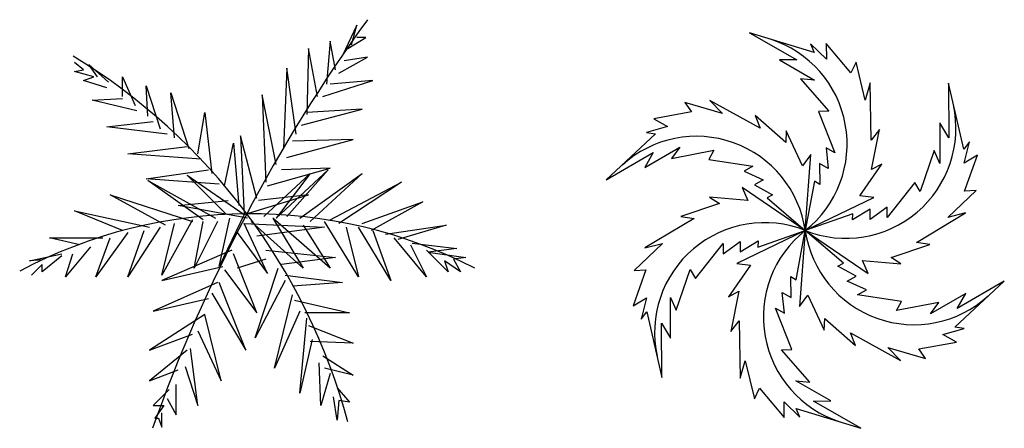
# Model space of a CAD drawing. Units: millimetres. Extents: x 73502 to 136016, y 33882 to 72298.
# Drawn here: x 76456 to 81904, y 54018 to 56278 of the extents above; entities that cross this region are included whole.
import ezdxf

# ---------------------------------------------------------------- set-up
doc = ezdxf.new("R2010")
doc.units = ezdxf.units.MM
doc.layers.get('0').update_dxf_attribs({"color": 250})
doc.layers.add('derevo', color=250, linetype='Continuous')

# ---------------------------------------------------------------- blocks, each defined once
blk = doc.blocks.new('A$C56911653')
at = {"layer": 'derevo', "color": 94}
for p, q in [((1150.7, 2078.2), (793.2, 2187.7)), ((793.2, 2187.7), (1055.2, 2038.2)), ((1218.6, 2040.8), (1130.7, 2125.9)), ((1130.7, 2125.9), (1150.7, 2078.2)), ((1217.2, 2127.2), (1218.6, 2040.8)), ((1354.4, 1966.2), (1217.2, 2127.2)), ((1055.2, 2038.2), (959, 2036.7)), ((959, 2036.7), (1153.1, 1924.5)), ((1382.3, 2024.2), (1354.4, 1966.2)), ((1433.7, 1813.8), (1382.3, 2024.2)), ((1076.1, 1932.9), (1232.8, 1753)), ((1153.1, 1924.5), (1076.1, 1932.9)), ((1461, 1910.2), (1433.7, 1813.8)), ((1466.1, 1593.4), (1461, 1910.2)), ((1894.6, 1907.7), (1896.1, 1606.1)), ((1978.5, 1543.3), (1894.6, 1907.7)), ((436.1, 1802.3), (472.5, 1749.1)), ((644.1, 1741.6), (436.1, 1802.3)), ((574.2, 1813.5), (644.1, 1741.6)), ((851.1, 1659.5), (574.2, 1813.5)), ((472.5, 1749.1), (264.4, 1710.8)), ((1232.8, 1753), (1175.1, 1752)), ((1175.1, 1752), (1265.3, 1523)), ((264.4, 1710.8), (339.9, 1668.8)), ((993.8, 1580.1), (824.1, 1729.5)), ((824.1, 1729.5), (851.1, 1659.5)), ((339.9, 1668.8), (222.3, 1635.2)), ((222.3, 1635.2), (273.6, 1628.7)), ((996.6, 1644.5), (993.8, 1580.1)), ((1086.9, 1451.3), (996.6, 1644.5)), ((1513.2, 1651.8), (1466.1, 1593.4)), ((1468.7, 1430.2), (1513.2, 1651.8)), ((1846.8, 1688.6), (1846.7, 1464.4)), ((1896.1, 1606.1), (1846.8, 1688.6)), ((273.6, 1628.7), (0, 1373.8)), ((2009.8, 1584.5), (1978.5, 1543.3)), ((1980.1, 1465.9), (2009.8, 1584.5)), ((0, 1373.8), (260.4, 1526)), ((213.7, 1442), (407.9, 1554)), ((260.4, 1526), (213.7, 1442)), ((407.9, 1554), (362.1, 1491.4)), ((362.1, 1491.4), (596.3, 1537.2)), ((596.3, 1537.2), (568.3, 1486.8)), ((1216.8, 1551), (1228.2, 1436)), ((1265.3, 1523), (1216.8, 1551)), ((1815.4, 1535.3), (1737.9, 1309.6)), ((1846.7, 1464.4), (1815.4, 1535.3)), ((568.3, 1486.8), (811.7, 1450.4)), ((1132.7, 1513.8), (1086.9, 1451.3)), ((1101.4, 1093.8), (1132.7, 1513.8)), ((2054.3, 1510.3), (1980.1, 1465.9)), ((1983.4, 1310.9), (2054.3, 1510.3)), ((811.7, 1450.4), (763.2, 1422.4)), ((763.2, 1422.4), (868.5, 1374.7)), ((1179.7, 1464), (1181.6, 1348.8)), ((1228.2, 1436), (1179.7, 1464)), ((1403.7, 1285.1), (1525.9, 1459.9)), ((1525.9, 1459.9), (1468.7, 1430.2)), ((868.5, 1374.7), (820, 1346.7)), ((1152.4, 1367.5), (1101.4, 1093.8)), ((1181.6, 1348.8), (1152.4, 1367.5)), ((753.3, 1330.9), (784.6, 1260)), ((1101.4, 1093.8), (753.3, 1330.9)), ((820, 1346.7), (920.7, 1290.7)), ((1708.3, 1359.1), (1555, 1166.5)), ((1737.9, 1309.6), (1708.3, 1359.1)), ((1891.1, 1166), (2047.6, 1315.8)), ((2047.6, 1315.8), (1983.4, 1310.9)), ((572.1, 1278.4), (626.5, 1243.8)), ((784.6, 1260), (572.1, 1278.4)), ((920.7, 1290.7), (889.9, 1274.9)), ((889.9, 1274.9), (1101.4, 1093.8)), ((1101.4, 1093.8), (1480.8, 1276.7)), ((1480.8, 1276.7), (1403.7, 1285.1)), ((626.5, 1243.8), (412.3, 1171.5)), ((1461.1, 1211.1), (1362.3, 1151.9)), ((1555, 1222.5), (1461.1, 1155.1)), ((1461.1, 1155.1), (1461.1, 1211.1)), ((1555, 1166.5), (1555, 1222.5)), ((486.4, 1159.9), (214.6, 997.1)), ((412.3, 1171.5), (486.4, 1159.9)), ((1363.9, 1186.5), (1101.4, 1093.8)), ((1362.3, 1151.9), (1363.9, 1186.5)), ((1716.4, 1027.8), (1988.3, 1190.6)), ((1988.3, 1190.6), (1891.1, 1166)), ((1101.4, 1093.8), (722.1, 911)), ((838.9, 1001.2), (1101.4, 1093.8)), ((1050.4, 820.2), (1101.4, 1093.8)), ((1101.4, 1093.8), (1070.1, 673.9)), ((1312.9, 912.8), (1101.4, 1093.8)), ((1101.4, 1093.8), (1449.5, 856.8)), ((741.7, 976.6), (840.6, 1035.8)), ((840.6, 1035.8), (838.9, 1001.2)), ((311.8, 1021.7), (155.2, 871.9)), ((214.6, 997.1), (311.8, 1021.7)), ((494.6, 828.6), (647.8, 1021.2)), ((647.8, 965.2), (741.7, 1032.6)), ((647.8, 1021.2), (647.8, 965.2)), ((741.7, 1032.6), (741.7, 976.6)), ((1576.3, 943.9), (1790.5, 1016.2)), ((1790.5, 1016.2), (1716.4, 1027.8)), ((1449.5, 856.8), (1418.2, 927.7)), ((1418.2, 927.7), (1630.7, 909.2)), ((1630.7, 909.2), (1576.3, 943.9)), ((219.5, 876.8), (148.6, 677.4)), ((155.2, 871.9), (219.5, 876.8)), ((387.4, 652.4), (464.9, 878.1)), ((464.9, 878.1), (494.6, 828.6)), ((799.1, 902.6), (676.9, 727.8)), ((722.1, 911), (799.1, 902.6)), ((1282.1, 897), (1312.9, 912.8)), ((1382.8, 841), (1282.1, 897)), ((1021.3, 838.9), (1050.4, 820.2)), ((1023.1, 723.7), (1021.3, 838.9)), ((1334.3, 813), (1382.8, 841)), ((1439.6, 765.3), (1334.3, 813)), ((1391.1, 737.3), (1439.6, 765.3)), ((1929.2, 559), (2202.8, 813.9)), ((2202.8, 813.9), (1942.4, 661.7)), ((148.6, 677.4), (222.7, 721.8)), ((222.7, 721.8), (193, 603.2)), ((356.1, 723.3), (387.4, 652.4)), ((356.1, 499.1), (356.1, 723.3)), ((676.9, 727.8), (734.1, 757.5)), ((734.1, 757.5), (689.6, 535.9)), ((974.6, 751.7), (1023.1, 723.7)), ((986, 636.7), (974.6, 751.7)), ((1070.1, 673.9), (1115.9, 736.4)), ((1115.9, 736.4), (1206.2, 543.2)), ((1634.6, 700.9), (1391.1, 737.3)), ((1989.1, 745.7), (1794.9, 633.7)), ((1942.4, 661.7), (1989.1, 745.7)), ((1027.7, 435.7), (937.5, 664.7)), ((937.5, 664.7), (986, 636.7)), ((1606.5, 650.5), (1634.6, 700.9)), ((1840.7, 696.2), (1606.5, 650.5)), ((1794.9, 633.7), (1840.7, 696.2)), ((193, 603.2), (224.3, 644.4)), ((224.3, 644.4), (308.2, 280)), ((1206.2, 543.2), (1209.1, 607.6)), ((1209.1, 607.6), (1378.7, 458.2)), ((308.2, 280), (306.7, 581.6)), ((306.7, 581.6), (356.1, 499.1)), ((689.6, 535.9), (736.7, 594.3)), ((736.7, 594.3), (741.8, 277.4)), ((1862.9, 518.9), (1980.5, 552.5)), ((1980.5, 552.5), (1929.2, 559)), ((1378.7, 458.2), (1351.7, 528.2)), ((1351.7, 528.2), (1628.6, 374.2)), ((1938.5, 476.9), (1862.9, 518.9)), ((1558.7, 446.1), (1766.7, 385.4)), ((1628.6, 374.2), (1558.7, 446.1)), ((1730.4, 438.6), (1938.5, 476.9)), ((1766.7, 385.4), (1730.4, 438.6)), ((970, 434.7), (1027.7, 435.7)), ((1126.7, 254.8), (970, 434.7)), ((741.8, 277.4), (769.1, 373.9)), ((769.1, 373.9), (820.5, 163.5)), ((820.5, 163.5), (848.4, 221.5)), ((848.4, 221.5), (985.6, 60.5)), ((1243.8, 151), (1049.7, 263.2)), ((1049.7, 263.2), (1126.7, 254.8)), ((984.2, 146.9), (1072.1, 61.8)), ((985.6, 60.5), (984.2, 146.9)), ((1052.1, 109.5), (1409.6, 0)), ((1072.1, 61.8), (1052.1, 109.5)), ((1147.6, 149.5), (1243.8, 151)), ((1409.6, 0), (1147.6, 149.5))]:
    blk.add_line(p, q, dxfattribs=at)
for centre, start, end in [((724.7, 1571.5), 308.2626, 72.3506), ((1326.7, 1658.9), 248.2626, 12.3506), ((499.4, 1006.4), 8.2626, 132.3506), ((876.1, 528.8), 68.2626, 192.3506), ((1478.1, 616.2), 128.2626, 252.3506), ((1703.4, 1181.3), 188.2626, 312.3506)]:
    blk.add_arc(centre, 608.3, start, end, dxfattribs=at)
blk = doc.blocks.new('A$C769A3ECA')
at = {"layer": 'derevo', "color": 94}
for p, q in [((1865.9, 2229.5), (1786, 2061.9)), ((1836.1, 2120.7), (1865.9, 2229.5)), ((1717.1, 2140.7), (1696.7, 1903.2)), ((1746.8, 1982), (1717.1, 2140.7)), ((1815.8, 2100.7), (1914.4, 2160.7)), ((1914.4, 2160.7), (1865.9, 2160.7)), ((1598, 2100.7), (1588.6, 1735.6)), ((1648.2, 1834.4), (1598, 2100.7)), ((352.8, 1982), (302.7, 2021.9)), ((1765.6, 1963.1), (1923.8, 2051.9)), ((1923.8, 2051.9), (1795.4, 2031.9)), ((302.7, 1973.1), (352.8, 1982)), ((410.8, 1943.1), (302.7, 1973.1)), ((382.6, 2012), (490.7, 1913.2)), ((431.1, 1943.1), (382.6, 2012)), ((1479, 1992), (1460.2, 1548.1)), ((1529.1, 1626.9), (1479, 1992)), ((352.8, 1923.2), (410.8, 1943.1)), ((481.3, 1883.2), (352.8, 1923.2)), ((569, 1943.1), (639.5, 1784.4)), ((569, 1834.4), (569, 1943.1)), ((1677.9, 1834.4), (1953.6, 1923.2)), ((1953.6, 1923.2), (1717.1, 1903.2)), ((708.4, 1725.6), (699, 1893.2)), ((699, 1893.2), (777.3, 1656.8)), ((857.2, 1606.9), (836.8, 1854.4)), ((836.8, 1854.4), (935.5, 1548.1)), ((401.4, 1814.4), (569, 1824.4)), ((648.9, 1755.6), (401.4, 1814.4)), ((1341.2, 1844.4), (1361.5, 1360.5)), ((1419.5, 1459.3), (1341.2, 1844.4)), ((985.6, 1518.1), (1024.8, 1745.6)), ((1024.8, 1745.6), (1063.9, 1409.3)), ((1558.9, 1675.7), (1895.6, 1765.6)), ((1895.6, 1765.6), (1588.6, 1745.6)), ((481.3, 1666.8), (738.1, 1695.7)), ((816.5, 1626.9), (481.3, 1666.8)), ((1222.1, 1616.9), (1242.5, 1181.8)), ((1311.4, 1270.6), (1222.1, 1616.9)), ((1479, 1498.1), (1845.5, 1596.9)), ((1845.5, 1596.9), (1508.8, 1586.9)), ((598.7, 1518.1), (926.1, 1558)), ((1132.9, 1340.5), (1183, 1576.9)), ((1183, 1576.9), (1212.7, 1231.8)), ((1004.4, 1488.1), (598.7, 1518.1)), ((699, 1379.4), (1045.1, 1429.3)), ((1370.9, 1340.5), (1717.1, 1439.3)), ((1419.5, 1161.8), (1707.7, 1429.3)), ((1717.1, 1439.3), (1449.2, 1429.3)), ((1707.7, 1429.3), (1479, 1171.8)), ((1103.1, 1350.5), (699, 1379.4)), ((708.4, 1369.4), (1084.3, 1161.8)), ((1015.4, 1153), (708.4, 1369.4)), ((1143.8, 1181.8), (926.1, 1399.3)), ((926.1, 1399.3), (1242.5, 1181.8)), ((1350.6, 1171.8), (1607.4, 1409.3)), ((1607.4, 1409.3), (1419.5, 1161.8)), ((1549.5, 1161.8), (1895.6, 1409.3)), ((1895.6, 1409.3), (1607.4, 1143)), ((1717.1, 1153), (2111.8, 1360.5)), ((2111.8, 1360.5), (1765.6, 1133)), ((807.1, 1123), (500.1, 1290.6)), ((500.1, 1290.6), (955.9, 1143)), ((876, 1231.8), (1153.2, 1260.6)), ((1242.5, 1181.8), (1598, 1290.6)), ((1598, 1290.6), (1320.8, 1260.6)), ((302.7, 1201.8), (717.8, 1113)), ((569, 1093), (302.7, 1201.8)), ((1261.3, 1161.8), (876, 1231.8)), ((1895.6, 1133), (2230.8, 1251.7)), ((2230.8, 1251.7), (1944.2, 1093)), ((955.9, 1153), (786.7, 846.7)), ((1242.5, 1181.8), (1103.1, 895.5)), ((1103.1, 895.5), (1162.6, 1161.8)), ((1717.1, 885.5), (1400.7, 1161.8)), ((1400.7, 1161.8), (1568.3, 885.5)), ((777.3, 1113), (598.7, 836.7)), ((598.7, 836.7), (688, 1093)), ((786.7, 846.7), (857.2, 1133)), ((1093.7, 1143), (965.3, 885.5)), ((965.3, 885.5), (1015.4, 1143)), ((1242.5, 1133), (1687.3, 1113)), ((1370.9, 855.5), (1242.5, 1133)), ((1568.3, 885.5), (1281.6, 1143)), ((1687.3, 1113), (1311.4, 1063.1)), ((1568.3, 1123), (1717.1, 885.5)), ((1875.3, 836.7), (1687.3, 1143)), ((1806.4, 1113), (1875.3, 836.7)), ((2053.8, 816.7), (1875.3, 1113)), ((1953.6, 1093), (2053.8, 816.7)), ((2024.1, 1073.1), (2359.3, 1123)), ((2359.3, 1123), (2093, 1044.2)), ((164.9, 1053.1), (460.9, 1053.1)), ((332.5, 1014.2), (164.9, 1053.1)), ((598.7, 1083), (421.7, 836.7)), ((421.7, 836.7), (500.1, 1053.1)), ((1203.3, 1083), (1370.9, 855.5)), ((2251.2, 836.7), (2072.6, 1053.1)), ((392, 1004.2), (252.6, 836.7)), ((1173.6, 984.3), (786.7, 816.7)), ((1361.5, 984.3), (1746.8, 945.4)), ((2161.9, 1014.2), (2251.2, 836.7)), ((2171.3, 1024.2), (2418.8, 994.3)), ((2370.2, 865.5), (2251.2, 984.3)), ((2418.8, 994.3), (2260.6, 974.3)), ((55.2, 925.5), (233.8, 964.3)), ((127.2, 932.4), (55.2, 925.5)), ((233.8, 954.3), (124.1, 865.5)), ((252.6, 836.7), (293.3, 964.3)), ((1311.4, 639.1), (1183, 964.3)), ((1361.5, 935.4), (1203.3, 885.5)), ((1746.8, 945.4), (1449.2, 905.5)), ((2260.6, 974.3), (2468.9, 945.4)), ((2468.9, 945.4), (2400, 935.4)), ((2400, 935.4), (2439.2, 865.5)), ((124.1, 905.5), (64.6, 846.7)), ((124.1, 865.5), (124.1, 905.5)), ((786.7, 816.7), (1123.5, 895.5)), ((1132.9, 875.5), (1311.4, 639.1)), ((1302, 500.4), (1430.4, 885.5)), ((2349.9, 925.5), (2370.2, 865.5)), ((2439.2, 865.5), (2349.9, 925.5)), ((1469.6, 846.7), (1786, 806.7)), ((1093.7, 806.7), (738.1, 648)), ((1251.9, 431.6), (1103.1, 806.7)), ((1469.6, 816.7), (1302, 500.4)), ((1786, 806.7), (1508.8, 786.7)), ((738.1, 648), (1045.1, 717.9)), ((1063.9, 746.8), (1251.9, 431.6)), ((1410.1, 331.7), (1508.8, 737.9)), ((1519.7, 707.9), (1825.2, 639.1)), ((1024.8, 629.1), (717.8, 431.6)), ((1114.1, 262.9), (1024.8, 629.1)), ((1549.5, 648), (1410.1, 331.7)), ((1549.5, 194.1), (1588.6, 609.2)), ((1825.2, 639.1), (1577.7, 639.1)), ((1598, 569.2), (1845.5, 470.4)), ((717.8, 431.6), (955.9, 520.4)), ((985.6, 539.2), (1114.1, 262.9)), ((1618.4, 490.4), (1549.5, 194.1)), ((985.6, 125.3), (944.9, 440.5)), ((1845.5, 470.4), (1607.4, 480.4)), ((926.1, 431.6), (717.8, 262.9)), ((1677.9, 401.6), (1845.5, 292.9)), ((915.1, 341.7), (985.6, 125.3)), ((1667, 125.3), (1657.6, 361.7)), ((1845.5, 292.9), (1687.3, 331.7)), ((717.8, 262.9), (876, 322.8)), ((1717.1, 302.8), (1667, 125.3)), ((866.6, 75.3), (866.6, 242.9)), ((1756.2, 224.1), (1825.2, 144.1)), ((827.4, 214.1), (738.1, 125.3)), ((816.5, 164.1), (866.6, 75.3)), ((1756.2, 45.4), (1735.9, 174.1)), ((738.1, 125.3), (797.7, 125.3)), ((797.7, 125.3), (747.5, 55.4)), ((1765.6, 154.1), (1756.2, 45.4)), ((1825.2, 144.1), (1765.6, 154.1)), ((747.5, 55.4), (767.9, 55.4)), ((767.9, 55.4), (786.7, 6.5)), ((786.7, 6.5), (786.7, 85.3))]:
    blk.add_line(p, q, dxfattribs=at)
for centre, radius, start, end in [((9244.8, -3036.3), 9035.6, 144.11903, 160.36406), ((-1463.2, -846.5), 3395.4, 15.0532, 58.7782), ((1275.1, -1534.8), 2721.1, 62.8359, 117.9429)]:
    blk.add_arc(centre, radius, start, end, dxfattribs=at)

msp = doc.modelspace()

# ---------------------------------------------------------------- block references
at = {"color": 18, "true_color": 0x000000}
for name, p in [('A$C769A3ECA', (76456.2, 54018.1)), ('A$C56911653', (79701.2, 54018.1))]:
    msp.add_blockref(name, p, dxfattribs=at)

doc.saveas('drawing.dxf')
